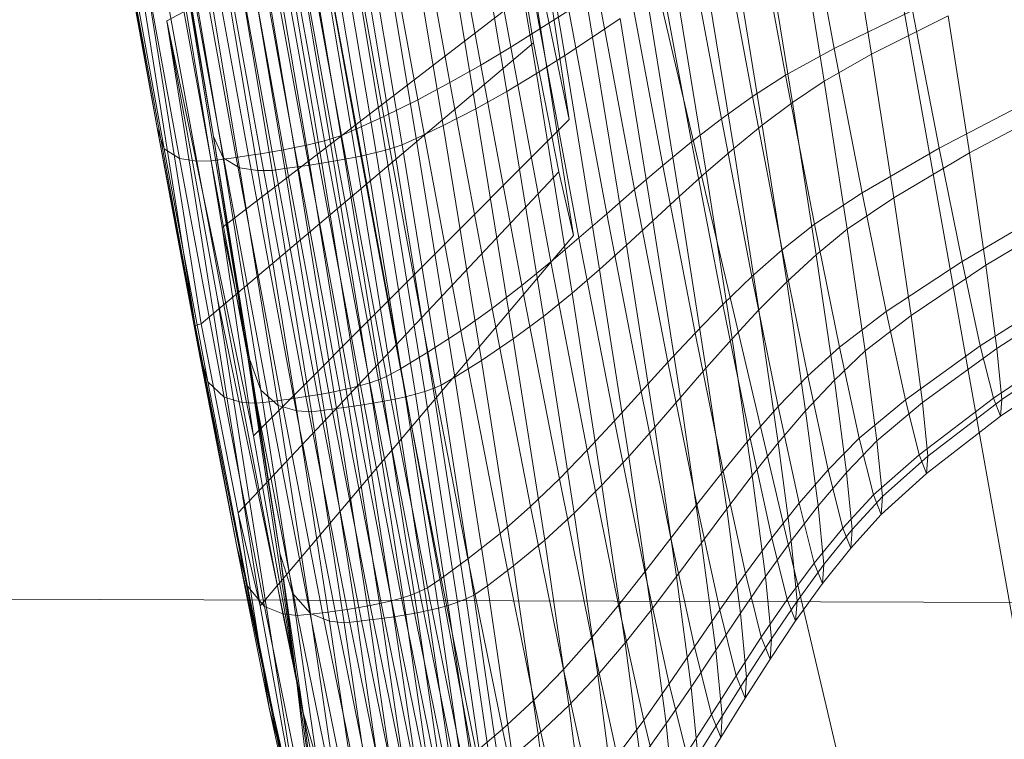
# Model space of a CAD drawing. Units: millimetres. Extents: x -296998 to -290064, y -32644 to -26536.
# Drawn here: x -293215 to -293214, y -28894 to -28893 of the extents above; entities that cross this region are included whole.
import ezdxf

# ---------------------------------------------------------------- set-up
doc = ezdxf.new("R2010")
doc.units = ezdxf.units.MM
for name, pattern in [('K5LT32776', [0]), ('K5LT32777', [0]), ('K5LT32778', [0]), ('K5LT32779', [0])]:
    doc.linetypes.add(name, pattern=pattern)
doc.layers.get('0').update_dxf_attribs({"true_color": 0x5890e1})

# ---------------------------------------------------------------- blocks, each defined once
blk = doc.blocks.new('U0')
at = {"color": 61, "linetype": 'K5LT32777', "lineweight": 18, "true_color": 0xd6e499}
blk.add_line((-293207.3125, -28921.2227), (-293216.5312, -28882.0078), dxfattribs=at)
blk = doc.blocks.new('U2')
at = {"color": 136, "linetype": 'K5LT32776', "lineweight": 18, "true_color": 0x068771}
blk.add_line((-295587.2188, -28885.9434), (-293153.6875, -28893.6523), dxfattribs=at)
blk.add_line((-295587.2188, -28885.9434), (-293153.6875, -28893.6523), dxfattribs=at)
blk = doc.blocks.new('U4')
at = {"color": 231, "linetype": 'K5LT32778', "lineweight": 18, "true_color": 0xe499b8}
for p, q in [((-293213.4512, -28893.9577), (-293213.9742, -28891.0227)), ((-293214.6162, -28892.046), (-293214.0773, -28894.9557))]:
    blk.add_line(p, q, dxfattribs=at)
blk = doc.blocks.new('U3')
blk.add_blockref('U4', (0, 0))
blk = doc.blocks.new('U8')
at = {"color": 153, "linetype": 'K5LT32779', "lineweight": 18, "true_color": 0x5890e1}
for p, q in [((-293214.2254, -28892.657), (-293214.3171, -28892.0816)), ((-293214.7042, -28893.0616), (-293214.8384, -28892.219)), ((-293214.7127, -28893.0638), (-293214.8407, -28892.2609)), ((-293214.2752, -28892.3107), (-293214.216, -28892.6367)), ((-293214.2581, -28892.6629), (-293214.319, -28892.3277)), ((-293214.1946, -28892.3232), (-293214.14, -28892.6485)), ((-293214.18, -28892.675), (-293214.2361, -28892.3406)), ((-293214.3637, -28892.3447), (-293214.3012, -28892.6888)), ((-293214.7535, -28892.6251), (-293214.2591, -28892.3589)), ((-293214.3457, -28892.7141), (-293214.4098, -28892.3615)), ((-293214.2786, -28892.3579), (-293214.2211, -28892.7012)), ((-293214.1738, -28892.7672), (-293214.2591, -28892.3589)), ((-293214.2591, -28892.3589), (-293214.1674, -28892.9343)), ((-293214.4577, -28892.3782), (-293214.3921, -28892.7388)), ((-293214.2636, -28892.7268), (-293214.3226, -28892.3751)), ((-293214.4409, -28892.7627), (-293214.5078, -28892.3946)), ((-293214.3685, -28892.392), (-293214.3081, -28892.7518)), ((-293214.5491, -28892.4076), (-293214.4812, -28892.7813)), ((-293214.3552, -28892.776), (-293214.4168, -28892.4087)), ((-293214.7127, -28893.0638), (-293214.8317, -28892.4181)), ((-293214.8317, -28892.4181), (-293214.7677, -28892.7791)), ((-293214.5544, -28892.8046), (-293214.6233, -28892.4259)), ((-293214.6088, -28892.4229), (-293214.54, -28892.8013)), ((-293214.5264, -28892.7978), (-293214.5951, -28892.42)), ((-293214.5823, -28892.417), (-293214.5138, -28892.7941)), ((-293214.5021, -28892.7902), (-293214.5705, -28892.414)), ((-293214.4567, -28892.422), (-293214.3942, -28892.7948)), ((-293214.7677, -28892.7791), (-293214.831, -28892.4308)), ((-293214.7487, -28892.4309), (-293214.6423, -28893.0747)), ((-293214.7487, -28892.4309), (-293214.6866, -28892.7917)), ((-293214.705, -28892.4403), (-293214.6361, -28892.8192)), ((-293214.6188, -28892.8165), (-293214.6877, -28892.4374)), ((-293214.6708, -28892.4346), (-293214.6019, -28892.8137)), ((-293214.5854, -28892.8108), (-293214.6543, -28892.4317)), ((-293214.6385, -28892.4288), (-293214.5696, -28892.8078)), ((-293214.4662, -28892.8183), (-293214.5296, -28892.4404)), ((-293214.5152, -28892.4374), (-293214.4519, -28892.815)), ((-293214.4384, -28892.8114), (-293214.5017, -28892.4344)), ((-293214.489, -28892.4314), (-293214.4259, -28892.8077)), ((-293214.4145, -28892.8038), (-293214.4774, -28892.4284)), ((-293213.7918, -28892.6649), (-293213.8361, -28892.4278)), ((-293213.7379, -28892.6733), (-293213.7763, -28892.437)), ((-293214.8235, -28892.4455), (-293214.7574, -28892.8093)), ((-293214.7355, -28892.8234), (-293214.8032, -28892.4509)), ((-293214.7787, -28892.4508), (-293214.7103, -28892.8273)), ((-293214.6898, -28892.8269), (-293214.7585, -28892.4488)), ((-293214.6866, -28892.7917), (-293214.7449, -28892.4442)), ((-293214.7404, -28892.446), (-293214.6717, -28892.8244)), ((-293214.6538, -28892.8218), (-293214.7226, -28892.4431)), ((-293214.6113, -28892.4548), (-293214.5478, -28892.8328)), ((-293214.5305, -28892.8302), (-293214.5939, -28892.4519)), ((-293214.577, -28892.4491), (-293214.5135, -28892.8274)), ((-293214.4971, -28892.8245), (-293214.5606, -28892.4462)), ((-293214.5448, -28892.4433), (-293214.4813, -28892.8215)), ((-293214.7335, -28892.4594), (-293214.6727, -28892.8224)), ((-293214.6488, -28892.8368), (-293214.7111, -28892.4652)), ((-293214.6856, -28892.4652), (-293214.6226, -28892.8409)), ((-293214.6017, -28892.8406), (-293214.665, -28892.4633)), ((-293214.6469, -28892.4605), (-293214.5835, -28892.838)), ((-293214.5656, -28892.8355), (-293214.6289, -28892.4576)), ((-293213.9077, -28892.4581), (-293213.8619, -28892.7032)), ((-293213.8458, -28892.4677), (-293213.8062, -28892.7119)), ((-293213.9094, -28892.734), (-293213.9565, -28892.482)), ((-293213.8521, -28892.7429), (-293213.8929, -28892.4918)), ((-293214.0029, -28892.5067), (-293213.9544, -28892.7661)), ((-293213.9375, -28892.5168), (-293213.8955, -28892.7753)), ((-293214.739, -28892.5299), (-293214.6741, -28892.9228)), ((-293213.9975, -28892.7993), (-293214.0474, -28892.532)), ((-293213.9367, -28892.8088), (-293213.98, -28892.5425)), ((-293214.6741, -28892.9228), (-293214.2048, -28892.5622)), ((-293214.2048, -28892.5622), (-293214.1738, -28892.7672)), ((-293214.0905, -28892.5579), (-293214.039, -28892.8334)), ((-293214.021, -28892.5687), (-293213.9764, -28892.8431)), ((-293214.0796, -28892.868), (-293214.1327, -28892.5841)), ((-293214.0151, -28892.878), (-293214.061, -28892.5952)), ((-293214.1743, -28892.6104), (-293214.216, -28892.6367)), ((-293214.1743, -28892.6104), (-293214.1196, -28892.9029)), ((-293213.7918, -28892.6649), (-293213.6791, -28892.6102)), ((-293213.6407, -28892.8086), (-293213.6791, -28892.6102)), ((-293214.6808, -28893.0256), (-293214.7535, -28892.6251)), ((-293214.6286, -28893.2229), (-293214.7535, -28892.6251)), ((-293214.7535, -28892.6251), (-293214.6193, -28893.4677)), ((-293214.1005, -28892.6218), (-293214.14, -28892.6485)), ((-293214.1005, -28892.6218), (-293214.0532, -28892.9131)), ((-293213.7379, -28892.6733), (-293213.6277, -28892.6181)), ((-293213.597, -28892.8154), (-293213.6277, -28892.6181)), ((-293214.2581, -28892.6629), (-293214.216, -28892.6367)), ((-293214.1597, -28892.9377), (-293214.216, -28892.6367)), ((-293214.18, -28892.675), (-293214.14, -28892.6485)), ((-293214.0913, -28892.9483), (-293214.14, -28892.6485)), ((-293214.7042, -28893.0616), (-293214.2254, -28892.657)), ((-293214.2581, -28892.6629), (-293214.3012, -28892.6888)), ((-293214.2581, -28892.6629), (-293214.2003, -28892.9723)), ((-293214.1889, -28892.8427), (-293214.2254, -28892.657)), ((-293213.7918, -28892.6649), (-293213.8619, -28892.7032)), ((-293213.7918, -28892.6649), (-293213.7516, -28892.8728)), ((-293214.18, -28892.675), (-293214.2211, -28892.7012)), ((-293214.18, -28892.675), (-293214.13, -28892.9832)), ((-293213.7379, -28892.6733), (-293213.8062, -28892.7119)), ((-293213.7379, -28892.6733), (-293213.7058, -28892.8799)), ((-293214.3457, -28892.7141), (-293214.3012, -28892.6888)), ((-293214.2418, -28893.0064), (-293214.3012, -28892.6888)), ((-293214.2636, -28892.7268), (-293214.2211, -28892.7012)), ((-293214.1697, -28893.0175), (-293214.2211, -28892.7012)), ((-293213.9094, -28892.734), (-293213.8619, -28892.7032)), ((-293213.8203, -28892.9181), (-293213.8619, -28892.7032)), ((-293214.3457, -28892.7141), (-293214.3921, -28892.7388)), ((-293214.3457, -28892.7141), (-293214.2848, -28893.0396)), ((-293213.8521, -28892.7429), (-293213.8062, -28892.7119)), ((-293213.7729, -28892.9254), (-293213.8062, -28892.7119)), ((-293214.4409, -28892.7627), (-293214.3921, -28892.7388)), ((-293214.3299, -28893.0717), (-293214.3921, -28892.7388)), ((-293214.2636, -28892.7268), (-293214.3081, -28892.7518)), ((-293214.2636, -28892.7268), (-293214.2109, -28893.051)), ((-293213.9094, -28892.734), (-293213.9544, -28892.7661)), ((-293213.9094, -28892.734), (-293213.8666, -28892.9548)), ((-293213.6407, -28892.8086), (-293213.5019, -28892.7361)), ((-293214.3552, -28892.776), (-293214.3081, -28892.7518)), ((-293214.2543, -28893.0834), (-293214.3081, -28892.7518)), ((-293213.8521, -28892.7429), (-293213.8955, -28892.7753)), ((-293213.8521, -28892.7429), (-293213.8179, -28892.9624)), ((-293213.597, -28892.8154), (-293213.4604, -28892.7425)), ((-293214.6286, -28893.2229), (-293214.1738, -28892.7672)), ((-293214.4409, -28892.7627), (-293214.4812, -28892.7813)), ((-293214.4409, -28892.7627), (-293214.3774, -28893.1025)), ((-293213.9975, -28892.7993), (-293213.9544, -28892.7661)), ((-293213.9104, -28892.9935), (-293213.9544, -28892.7661)), ((-293214.7677, -28892.7791), (-293214.7574, -28892.8093)), ((-293214.7677, -28892.7791), (-293214.7076, -28893.1007)), ((-293214.7127, -28893.0638), (-293214.7677, -28892.7791)), ((-293214.5021, -28892.7902), (-293214.4812, -28892.7813)), ((-293214.4167, -28893.1262), (-293214.4812, -28892.7813)), ((-293214.3552, -28892.776), (-293214.3942, -28892.7948)), ((-293214.3552, -28892.776), (-293214.3002, -28893.1144)), ((-293213.9367, -28892.8088), (-293213.8955, -28892.7753)), ((-293213.8603, -28893.0012), (-293213.8955, -28892.7753)), ((-293214.6866, -28892.7917), (-293214.6727, -28892.8224)), ((-293214.6866, -28892.7917), (-293214.6346, -28893.112)), ((-293214.6423, -28893.0747), (-293214.6866, -28892.7917)), ((-293214.5264, -28892.7978), (-293214.5138, -28892.7941)), ((-293214.5021, -28892.7902), (-293214.5138, -28892.7941)), ((-293214.4487, -28893.1422), (-293214.5138, -28892.7941)), ((-293214.5021, -28892.7902), (-293214.4372, -28893.1375)), ((-293214.4145, -28892.8038), (-293214.3942, -28892.7948)), ((-293214.3384, -28893.1384), (-293214.3942, -28892.7948)), ((-293214.7355, -28892.8234), (-293214.7574, -28892.8093)), ((-293214.6946, -28893.1452), (-293214.7574, -28892.8093)), ((-293214.5854, -28892.8108), (-293214.5696, -28892.8078)), ((-293214.5544, -28892.8046), (-293214.5696, -28892.8078)), ((-293214.5042, -28893.1577), (-293214.5696, -28892.8078)), ((-293214.5544, -28892.8046), (-293214.54, -28892.8013)), ((-293214.5544, -28892.8046), (-293214.4891, -28893.1543)), ((-293214.5264, -28892.7978), (-293214.54, -28892.8013)), ((-293214.4747, -28893.1506), (-293214.54, -28892.8013)), ((-293214.5264, -28892.7978), (-293214.4612, -28893.1466)), ((-293214.4384, -28892.8114), (-293214.4259, -28892.8077)), ((-293214.4145, -28892.8038), (-293214.4259, -28892.8077)), ((-293214.3696, -28893.1545), (-293214.4259, -28892.8077)), ((-293214.4145, -28892.8038), (-293214.3583, -28893.1497)), ((-293213.9975, -28892.7993), (-293214.039, -28892.8334)), ((-293213.9975, -28892.7993), (-293213.9521, -28893.0336)), ((-293213.9367, -28892.8088), (-293213.9764, -28892.8431)), ((-293213.9367, -28892.8088), (-293213.9005, -28893.0416)), ((-293213.6407, -28892.8086), (-293213.7516, -28892.8728)), ((-293213.6407, -28892.8086), (-293213.6076, -28892.972)), ((-293214.7355, -28892.8234), (-293214.7103, -28892.8273)), ((-293214.7355, -28892.8234), (-293214.6712, -28893.1673)), ((-293214.6898, -28892.8269), (-293214.6717, -28892.8244)), ((-293214.6183, -28893.157), (-293214.6727, -28892.8224)), ((-293214.6488, -28892.8368), (-293214.6727, -28892.8224)), ((-293214.6538, -28892.8218), (-293214.6717, -28892.8244)), ((-293214.6064, -28893.1737), (-293214.6717, -28892.8244)), ((-293214.6538, -28892.8218), (-293214.6361, -28892.8192)), ((-293214.6538, -28892.8218), (-293214.5884, -28893.1714)), ((-293214.6188, -28892.8165), (-293214.6361, -28892.8192)), ((-293214.5707, -28893.1689), (-293214.6361, -28892.8192)), ((-293214.6188, -28892.8165), (-293214.6019, -28892.8137)), ((-293214.6188, -28892.8165), (-293214.5533, -28893.1664)), ((-293214.5854, -28892.8108), (-293214.6019, -28892.8137)), ((-293214.5364, -28893.1637), (-293214.6019, -28892.8137)), ((-293214.5854, -28892.8108), (-293214.52, -28893.1608)), ((-293214.4971, -28892.8245), (-293214.5135, -28892.8274)), ((-293214.4971, -28892.8245), (-293214.4813, -28892.8215)), ((-293214.4971, -28892.8245), (-293214.4405, -28893.1731)), ((-293214.4662, -28892.8183), (-293214.4813, -28892.8215)), ((-293214.4247, -28893.17), (-293214.4813, -28892.8215)), ((-293214.4662, -28892.8183), (-293214.4519, -28892.815)), ((-293214.4662, -28892.8183), (-293214.4096, -28893.1666)), ((-293214.4384, -28892.8114), (-293214.4519, -28892.815)), ((-293214.3954, -28893.1629), (-293214.4519, -28892.815)), ((-293214.4384, -28892.8114), (-293214.382, -28893.1589)), ((-293213.597, -28892.8154), (-293213.7058, -28892.8799)), ((-293213.597, -28892.8154), (-293213.5732, -28892.9773)), ((-293214.6898, -28892.8269), (-293214.7103, -28892.8273)), ((-293214.6453, -28893.1749), (-293214.7103, -28892.8273)), ((-293214.6898, -28892.8269), (-293214.6245, -28893.1759)), ((-293214.6488, -28892.8368), (-293214.6226, -28892.8409)), ((-293214.6488, -28892.8368), (-293214.5931, -28893.1794)), ((-293214.6017, -28892.8406), (-293214.5835, -28892.838)), ((-293214.5656, -28892.8355), (-293214.5835, -28892.838)), ((-293214.527, -28893.186), (-293214.5835, -28892.838)), ((-293214.5656, -28892.8355), (-293214.5478, -28892.8328)), ((-293214.5656, -28892.8355), (-293214.509, -28893.1837)), ((-293214.5305, -28892.8302), (-293214.5478, -28892.8328)), ((-293214.4913, -28893.1812), (-293214.5478, -28892.8328)), ((-293214.5305, -28892.8302), (-293214.5135, -28892.8274)), ((-293214.5305, -28892.8302), (-293214.4739, -28893.1787)), ((-293214.4569, -28893.176), (-293214.5135, -28892.8274)), ((-293214.0796, -28892.868), (-293214.039, -28892.8334)), ((-293213.9923, -28893.0748), (-293214.039, -28892.8334)), ((-293214.6508, -28893.3336), (-293214.1889, -28892.8427)), ((-293214.6017, -28892.8406), (-293214.6226, -28892.8409)), ((-293214.5663, -28893.1871), (-293214.6226, -28892.8409)), ((-293214.6017, -28892.8406), (-293214.5452, -28893.1882)), ((-293214.1674, -28892.9343), (-293214.1889, -28892.8427)), ((-293214.0151, -28892.878), (-293213.9764, -28892.8431)), ((-293213.9391, -28893.0831), (-293213.9764, -28892.8431)), ((-293214.0796, -28892.868), (-293214.1196, -28892.9029)), ((-293214.0796, -28892.868), (-293214.0314, -28893.1168)), ((-293214.0151, -28892.878), (-293214.0532, -28892.9131)), ((-293214.0151, -28892.878), (-293213.9766, -28893.1253)), ((-293213.8203, -28892.9181), (-293213.7516, -28892.8728)), ((-293213.7729, -28892.9254), (-293213.7058, -28892.8799)), ((-293213.7169, -28893.0439), (-293213.7516, -28892.8728)), ((-293213.6809, -28893.0495), (-293213.7058, -28892.8799)), ((-293213.4705, -28892.8912), (-293213.6076, -28892.972)), ((-293214.1597, -28892.9377), (-293214.1196, -28892.9029)), ((-293214.07, -28893.1591), (-293214.1196, -28892.9029)), ((-293213.4379, -28892.8962), (-293213.5732, -28892.9773)), ((-293214.6423, -28893.0747), (-293214.6741, -28892.9228)), ((-293214.6741, -28892.9228), (-293214.6286, -28893.2229)), ((-293214.0913, -28892.9483), (-293214.0532, -28892.9131)), ((-293214.0135, -28893.1679), (-293214.0532, -28892.9131)), ((-293213.8203, -28892.9181), (-293213.8666, -28892.9548)), ((-293213.8203, -28892.9181), (-293213.7844, -28893.095)), ((-293214.6193, -28893.4677), (-293214.1674, -28892.9343)), ((-293214.1597, -28892.9377), (-293214.2003, -28892.9723)), ((-293214.1597, -28892.9377), (-293214.1086, -28893.2015)), ((-293213.7729, -28892.9254), (-293213.8179, -28892.9624)), ((-293213.7729, -28892.9254), (-293213.7472, -28893.1007)), ((-293214.0913, -28892.9483), (-293214.13, -28892.9832)), ((-293214.0913, -28892.9483), (-293214.0505, -28893.2105)), ((-293213.9104, -28892.9935), (-293213.8666, -28892.9548)), ((-293213.8298, -28893.1367), (-293213.8666, -28892.9548)), ((-293213.8603, -28893.0012), (-293213.8179, -28892.9624)), ((-293213.7915, -28893.1426), (-293213.8179, -28892.9624)), ((-293214.2418, -28893.0064), (-293214.2003, -28892.9723)), ((-293214.1478, -28893.2434), (-293214.2003, -28892.9723)), ((-293213.7169, -28893.0439), (-293213.6076, -28892.972)), ((-293213.6809, -28893.0495), (-293213.5732, -28892.9773)), ((-293213.5812, -28893.0933), (-293213.6076, -28892.972)), ((-293213.5575, -28893.097), (-293213.5732, -28892.9773)), ((-293214.1697, -28893.0175), (-293214.13, -28892.9832)), ((-293214.088, -28893.2527), (-293214.13, -28892.9832)), ((-293213.9104, -28892.9935), (-293213.9521, -28893.0336)), ((-293213.9104, -28892.9935), (-293213.8725, -28893.1807)), ((-293214.2418, -28893.0064), (-293214.2848, -28893.0396)), ((-293214.2418, -28893.0064), (-293214.1879, -28893.2847)), ((-293213.8603, -28893.0012), (-293213.9005, -28893.0416)), ((-293213.8603, -28893.0012), (-293213.8331, -28893.1868)), ((-293213.5812, -28893.0933), (-293213.4454, -28893.0063)), ((-293214.1697, -28893.0175), (-293214.2109, -28893.051)), ((-293214.1697, -28893.0175), (-293214.1266, -28893.2942)), ((-293213.5575, -28893.097), (-293213.423, -28893.0098)), ((-293214.5529, -28893.8285), (-293214.6808, -28893.0256)), ((-293214.5678, -28893.5664), (-293214.6808, -28893.0256)), ((-293213.9923, -28893.0748), (-293213.9521, -28893.0336)), ((-293213.913, -28893.2265), (-293213.9521, -28893.0336)), ((-293214.3299, -28893.0717), (-293214.2848, -28893.0396)), ((-293214.2296, -28893.3248), (-293214.2848, -28893.0396)), ((-293214.2543, -28893.0834), (-293214.2109, -28893.051)), ((-293214.1668, -28893.3345), (-293214.2109, -28893.051)), ((-293213.9391, -28893.0831), (-293213.9005, -28893.0416)), ((-293213.8724, -28893.2328), (-293213.9005, -28893.0416)), ((-293213.7169, -28893.0439), (-293213.7844, -28893.095)), ((-293213.6809, -28893.0495), (-293213.7472, -28893.1007)), ((-293213.7169, -28893.0439), (-293213.6892, -28893.171)), ((-293213.6809, -28893.0495), (-293213.6644, -28893.1749)), ((-293214.7127, -28893.0638), (-293214.7042, -28893.0616)), ((-293214.6148, -28893.5591), (-293214.7127, -28893.0638)), ((-293214.7127, -28893.0638), (-293214.653, -28893.3824)), ((-293214.7127, -28893.0638), (-293214.7076, -28893.1007)), ((-293214.6508, -28893.3336), (-293214.7042, -28893.0616)), ((-293214.6423, -28893.0747), (-293214.5678, -28893.5664)), ((-293214.6423, -28893.0747), (-293214.6346, -28893.112)), ((-293214.6423, -28893.0747), (-293214.5909, -28893.3921)), ((-293214.3299, -28893.0717), (-293214.3774, -28893.1025)), ((-293214.3299, -28893.0717), (-293214.2734, -28893.3634)), ((-293213.9923, -28893.0748), (-293214.0314, -28893.1168)), ((-293213.9923, -28893.0748), (-293213.952, -28893.2736)), ((-293213.4276, -28893.078), (-293213.5624, -28893.1688)), ((-293213.4161, -28893.0797), (-293213.5503, -28893.1707)), ((-293214.2543, -28893.0834), (-293214.3002, -28893.1144)), ((-293214.2543, -28893.0834), (-293214.2091, -28893.3734)), ((-293213.9391, -28893.0831), (-293213.9766, -28893.1253)), ((-293213.9391, -28893.0831), (-293213.9102, -28893.2801)), ((-293213.5812, -28893.0933), (-293213.6892, -28893.171)), ((-293213.5812, -28893.0933), (-293213.5624, -28893.1688)), ((-293214.6946, -28893.1452), (-293214.7076, -28893.1007)), ((-293214.653, -28893.3824), (-293214.7076, -28893.1007)), ((-293214.4167, -28893.1262), (-293214.3774, -28893.1025)), ((-293214.3198, -28893.4002), (-293214.3774, -28893.1025)), ((-293213.8298, -28893.1367), (-293213.7844, -28893.095)), ((-293213.7915, -28893.1426), (-293213.7472, -28893.1007)), ((-293213.7558, -28893.2263), (-293213.7844, -28893.095)), ((-293213.7302, -28893.2303), (-293213.7472, -28893.1007)), ((-293213.5575, -28893.097), (-293213.6644, -28893.1749)), ((-293213.5575, -28893.097), (-293213.5503, -28893.1707)), ((-293213.552, -28893.1946), (-293213.4177, -28893.1024)), ((-293214.6183, -28893.157), (-293214.6346, -28893.112)), ((-293214.5909, -28893.3921), (-293214.6346, -28893.112)), ((-293214.3384, -28893.1384), (-293214.3002, -28893.1144)), ((-293214.2541, -28893.4104), (-293214.3002, -28893.1144)), ((-293214.07, -28893.1591), (-293214.0314, -28893.1168)), ((-293213.9899, -28893.3217), (-293214.0314, -28893.1168)), ((-293214.4167, -28893.1262), (-293214.4372, -28893.1375)), ((-293214.4167, -28893.1262), (-293214.3582, -28893.4285)), ((-293214.0135, -28893.1679), (-293213.9766, -28893.1253)), ((-293213.9468, -28893.3283), (-293213.9766, -28893.1253)), ((-293213.8298, -28893.1367), (-293213.8725, -28893.1807)), ((-293213.8298, -28893.1367), (-293213.8004, -28893.2718)), ((-293214.6946, -28893.1452), (-293214.6376, -28893.4395)), ((-293214.6946, -28893.1452), (-293214.6712, -28893.1673)), ((-293214.4747, -28893.1506), (-293214.4891, -28893.1543)), ((-293214.4747, -28893.1506), (-293214.4612, -28893.1466)), ((-293214.4747, -28893.1506), (-293214.4154, -28893.4567)), ((-293214.4487, -28893.1422), (-293214.4612, -28893.1466)), ((-293214.402, -28893.4522), (-293214.4612, -28893.1466)), ((-293214.4487, -28893.1422), (-293214.4372, -28893.1375)), ((-293214.4487, -28893.1422), (-293214.3896, -28893.4473)), ((-293214.3782, -28893.4418), (-293214.4372, -28893.1375)), ((-293214.3696, -28893.1545), (-293214.3583, -28893.1497)), ((-293214.3384, -28893.1384), (-293214.3583, -28893.1497)), ((-293214.3112, -28893.4522), (-293214.3583, -28893.1497)), ((-293214.3384, -28893.1384), (-293214.2916, -28893.4388)), ((-293213.7915, -28893.1426), (-293213.8331, -28893.1868)), ((-293213.7915, -28893.1426), (-293213.774, -28893.2758)), ((-293214.6183, -28893.157), (-293214.5931, -28893.1794)), ((-293214.6183, -28893.157), (-293214.5728, -28893.4495)), ((-293214.5364, -28893.1637), (-293214.5533, -28893.1664)), ((-293214.5364, -28893.1637), (-293214.52, -28893.1608)), ((-293214.5364, -28893.1637), (-293214.477, -28893.4704)), ((-293214.5042, -28893.1577), (-293214.52, -28893.1608)), ((-293214.4606, -28893.4675), (-293214.52, -28893.1608)), ((-293214.5042, -28893.1577), (-293214.4891, -28893.1543)), ((-293214.5042, -28893.1577), (-293214.4448, -28893.4642)), ((-293214.4297, -28893.4607), (-293214.4891, -28893.1543)), ((-293214.3954, -28893.1629), (-293214.4096, -28893.1666)), ((-293214.3954, -28893.1629), (-293214.382, -28893.1589)), ((-293214.3954, -28893.1629), (-293214.348, -28893.4671)), ((-293214.3696, -28893.1545), (-293214.382, -28893.1589)), ((-293214.3347, -28893.4626), (-293214.382, -28893.1589)), ((-293214.3696, -28893.1545), (-293214.3224, -28893.4577)), ((-293214.07, -28893.1591), (-293214.1086, -28893.2015)), ((-293214.07, -28893.1591), (-293214.0272, -28893.3702)), ((-293214.6453, -28893.1749), (-293214.6712, -28893.1673)), ((-293214.6129, -28893.4686), (-293214.6712, -28893.1673)), ((-293214.6453, -28893.1749), (-293214.5863, -28893.4795)), ((-293214.6453, -28893.1749), (-293214.6245, -28893.1759)), ((-293214.6064, -28893.1737), (-293214.6245, -28893.1759)), ((-293214.5653, -28893.4818), (-293214.6245, -28893.1759)), ((-293214.6064, -28893.1737), (-293214.5884, -28893.1714)), ((-293214.6064, -28893.1737), (-293214.5471, -28893.4798)), ((-293214.5663, -28893.1871), (-293214.5931, -28893.1794)), ((-293214.5465, -28893.4789), (-293214.5931, -28893.1794)), ((-293214.5707, -28893.1689), (-293214.5884, -28893.1714)), ((-293214.5291, -28893.4777), (-293214.5884, -28893.1714)), ((-293214.5707, -28893.1689), (-293214.5533, -28893.1664)), ((-293214.5707, -28893.1689), (-293214.5113, -28893.4754)), ((-293214.494, -28893.473), (-293214.5533, -28893.1664)), ((-293214.4913, -28893.1812), (-293214.4739, -28893.1787)), ((-293214.4569, -28893.176), (-293214.4739, -28893.1787)), ((-293214.4264, -28893.4835), (-293214.4739, -28893.1787)), ((-293214.4569, -28893.176), (-293214.4405, -28893.1731)), ((-293214.4569, -28893.176), (-293214.4094, -28893.4809)), ((-293214.4247, -28893.17), (-293214.4405, -28893.1731)), ((-293214.393, -28893.4779), (-293214.4405, -28893.1731)), ((-293214.4247, -28893.17), (-293214.4096, -28893.1666)), ((-293214.4247, -28893.17), (-293214.3773, -28893.4747)), ((-293214.3622, -28893.4711), (-293214.4096, -28893.1666)), ((-293214.0135, -28893.1679), (-293214.0505, -28893.2105)), ((-293214.0135, -28893.1679), (-293213.9829, -28893.377)), ((-293213.7558, -28893.2263), (-293213.6892, -28893.171)), ((-293213.7302, -28893.2303), (-293213.6644, -28893.1749)), ((-293213.6695, -28893.2501), (-293213.6892, -28893.171)), ((-293213.6695, -28893.2501), (-293213.5624, -28893.1688)), ((-293213.6568, -28893.252), (-293213.6644, -28893.1749)), ((-293213.6568, -28893.252), (-293213.5503, -28893.1707)), ((-293213.552, -28893.1946), (-293213.5624, -28893.1688)), ((-293213.552, -28893.1946), (-293213.5503, -28893.1707)), ((-293214.5663, -28893.1871), (-293214.5452, -28893.1882)), ((-293214.5663, -28893.1871), (-293214.5192, -28893.4899)), ((-293214.527, -28893.186), (-293214.5452, -28893.1882)), ((-293214.4979, -28893.4922), (-293214.5452, -28893.1882)), ((-293214.527, -28893.186), (-293214.509, -28893.1837)), ((-293214.527, -28893.186), (-293214.4796, -28893.4902)), ((-293214.4913, -28893.1812), (-293214.509, -28893.1837)), ((-293214.4616, -28893.4881), (-293214.509, -28893.1837)), ((-293214.4913, -28893.1812), (-293214.4438, -28893.4859)), ((-293213.913, -28893.2265), (-293213.8725, -28893.1807)), ((-293213.8422, -28893.3197), (-293213.8725, -28893.1807)), ((-293213.8724, -28893.2328), (-293213.8331, -28893.1868)), ((-293213.8151, -28893.3239), (-293213.8331, -28893.1868)), ((-293214.1478, -28893.2434), (-293214.1086, -28893.2015)), ((-293214.0646, -28893.4187), (-293214.1086, -28893.2015)), ((-293213.552, -28893.1946), (-293213.6586, -28893.2771)), ((-293214.088, -28893.2527), (-293214.0505, -28893.2105)), ((-293214.0189, -28893.4257), (-293214.0505, -28893.2105)), ((-293214.5678, -28893.5664), (-293214.6286, -28893.2229)), ((-293213.913, -28893.2265), (-293213.952, -28893.2736)), ((-293213.913, -28893.2265), (-293213.8818, -28893.3697)), ((-293213.8724, -28893.2328), (-293213.9102, -28893.2801)), ((-293213.8724, -28893.2328), (-293213.8539, -28893.3741)), ((-293213.7558, -28893.2263), (-293213.8004, -28893.2718)), ((-293213.7302, -28893.2303), (-293213.774, -28893.2758)), ((-293213.7558, -28893.2263), (-293213.7354, -28893.3081)), ((-293213.7302, -28893.2303), (-293213.7224, -28893.3101)), ((-293214.1478, -28893.2434), (-293214.1879, -28893.2847)), ((-293214.1478, -28893.2434), (-293214.1025, -28893.4667)), ((-293213.6695, -28893.2501), (-293213.7354, -28893.3081)), ((-293213.6695, -28893.2501), (-293213.6586, -28893.2771)), ((-293214.088, -28893.2527), (-293214.1266, -28893.2942)), ((-293214.088, -28893.2527), (-293214.0556, -28893.474)), ((-293213.6568, -28893.252), (-293213.7224, -28893.3101)), ((-293213.6568, -28893.252), (-293213.6586, -28893.2771)), ((-293213.9899, -28893.3217), (-293213.952, -28893.2736)), ((-293213.9198, -28893.4213), (-293213.952, -28893.2736)), ((-293213.8422, -28893.3197), (-293213.8004, -28893.2718)), ((-293213.8151, -28893.3239), (-293213.774, -28893.2758)), ((-293213.7794, -28893.3558), (-293213.8004, -28893.2718)), ((-293213.766, -28893.3579), (-293213.774, -28893.2758)), ((-293213.7242, -28893.336), (-293213.6586, -28893.2771)), ((-293214.2296, -28893.3248), (-293214.1879, -28893.2847)), ((-293214.1415, -28893.5139), (-293214.1879, -28893.2847)), ((-293213.9468, -28893.3283), (-293213.9102, -28893.2801)), ((-293213.891, -28893.4257), (-293213.9102, -28893.2801)), ((-293214.1668, -28893.3345), (-293214.1266, -28893.2942)), ((-293214.0933, -28893.5213), (-293214.1266, -28893.2942)), ((-293213.8422, -28893.3197), (-293213.8818, -28893.3697)), ((-293213.8422, -28893.3197), (-293213.8206, -28893.4062)), ((-293213.7794, -28893.3558), (-293213.7354, -28893.3081)), ((-293213.766, -28893.3579), (-293213.7224, -28893.3101)), ((-293213.7242, -28893.336), (-293213.7354, -28893.3081)), ((-293213.7242, -28893.336), (-293213.7224, -28893.3101)), ((-293214.6148, -28893.5591), (-293214.6508, -28893.3336)), ((-293214.6193, -28893.4677), (-293214.6508, -28893.3336)), ((-293214.2296, -28893.3248), (-293214.2734, -28893.3634)), ((-293214.2296, -28893.3248), (-293214.182, -28893.5596)), ((-293214.1668, -28893.3345), (-293214.2091, -28893.3734)), ((-293214.1668, -28893.3345), (-293214.1326, -28893.5673)), ((-293213.9899, -28893.3217), (-293214.0272, -28893.3702)), ((-293213.9899, -28893.3217), (-293213.9568, -28893.4738)), ((-293213.9468, -28893.3283), (-293213.9829, -28893.377)), ((-293213.9468, -28893.3283), (-293213.9271, -28893.4784)), ((-293213.8151, -28893.3239), (-293213.8539, -28893.3741)), ((-293213.8151, -28893.3239), (-293213.8068, -28893.4084)), ((-293213.7242, -28893.336), (-293213.7679, -28893.3845)), ((-293214.3198, -28893.4002), (-293214.2734, -28893.3634)), ((-293214.2247, -28893.6036), (-293214.2734, -28893.3634)), ((-293213.7794, -28893.3558), (-293213.8206, -28893.4062)), ((-293213.766, -28893.3579), (-293213.8068, -28893.4084)), ((-293213.7794, -28893.3558), (-293213.7679, -28893.3845)), ((-293213.766, -28893.3579), (-293213.7679, -28893.3845)), ((-293214.2541, -28893.4104), (-293214.2091, -28893.3734)), ((-293214.1742, -28893.6115), (-293214.2091, -28893.3734)), ((-293214.0646, -28893.4187), (-293214.0272, -28893.3702)), ((-293213.9931, -28893.5269), (-293214.0272, -28893.3702)), ((-293214.0189, -28893.4257), (-293213.9829, -28893.377)), ((-293213.9626, -28893.5316), (-293213.9829, -28893.377)), ((-293213.9198, -28893.4213), (-293213.8818, -28893.3697)), ((-293213.891, -28893.4257), (-293213.8539, -28893.3741)), ((-293213.8596, -28893.4588), (-293213.8818, -28893.3697)), ((-293213.8454, -28893.461), (-293213.8539, -28893.3741)), ((-293214.653, -28893.3824), (-293214.6376, -28893.4395)), ((-293214.653, -28893.3824), (-293214.606, -28893.6145)), ((-293214.6148, -28893.5591), (-293214.653, -28893.3824)), ((-293214.5909, -28893.3921), (-293214.5728, -28893.4495)), ((-293214.5909, -28893.3921), (-293214.5572, -28893.622)), ((-293214.5678, -28893.5664), (-293214.5909, -28893.3921)), ((-293213.8087, -28893.4358), (-293213.7679, -28893.3845)), ((-293214.3198, -28893.4002), (-293214.3582, -28893.4285)), ((-293214.3198, -28893.4002), (-293214.2701, -28893.6454)), ((-293213.8596, -28893.4588), (-293213.8206, -28893.4062)), ((-293213.8087, -28893.4358), (-293213.8206, -28893.4062)), ((-293214.2541, -28893.4104), (-293214.2916, -28893.4388)), ((-293214.2541, -28893.4104), (-293214.2185, -28893.6533)), ((-293214.0646, -28893.4187), (-293214.1025, -28893.4667)), ((-293214.0646, -28893.4187), (-293214.0295, -28893.58)), ((-293213.8454, -28893.461), (-293213.8068, -28893.4084)), ((-293213.8087, -28893.4358), (-293213.8068, -28893.4084)), ((-293214.3782, -28893.4418), (-293214.3582, -28893.4285)), ((-293214.3078, -28893.6774), (-293214.3582, -28893.4285)), ((-293214.0189, -28893.4257), (-293214.0556, -28893.474)), ((-293214.0189, -28893.4257), (-293213.9981, -28893.5848)), ((-293213.9198, -28893.4213), (-293213.9568, -28893.4738)), ((-293213.891, -28893.4257), (-293213.9271, -28893.4784)), ((-293213.9198, -28893.4213), (-293213.8969, -28893.5131)), ((-293213.891, -28893.4257), (-293213.8822, -28893.5154)), ((-293214.6129, -28893.4686), (-293214.6376, -28893.4395)), ((-293214.5885, -28893.6818), (-293214.6376, -28893.4395)), ((-293214.402, -28893.4522), (-293214.3896, -28893.4473)), ((-293214.3782, -28893.4418), (-293214.3896, -28893.4473)), ((-293214.3387, -28893.6985), (-293214.3896, -28893.4473)), ((-293214.3782, -28893.4418), (-293214.3275, -28893.6924)), ((-293214.3112, -28893.4522), (-293214.2916, -28893.4388)), ((-293214.2554, -28893.6855), (-293214.2916, -28893.4388)), ((-293213.8087, -28893.4358), (-293213.8474, -28893.4893)), ((-293214.5375, -28893.6897), (-293214.5728, -28893.4495)), ((-293214.5465, -28893.4789), (-293214.5728, -28893.4495)), ((-293214.4297, -28893.4607), (-293214.4448, -28893.4642)), ((-293214.4297, -28893.4607), (-293214.4154, -28893.4567)), ((-293214.4297, -28893.4607), (-293214.3786, -28893.713)), ((-293214.402, -28893.4522), (-293214.4154, -28893.4567)), ((-293214.3644, -28893.7087), (-293214.4154, -28893.4567)), ((-293214.402, -28893.4522), (-293214.351, -28893.7039)), ((-293214.3347, -28893.4626), (-293214.348, -28893.4671)), ((-293214.3347, -28893.4626), (-293214.3224, -28893.4577)), ((-293214.3347, -28893.4626), (-293214.2981, -28893.7121)), ((-293214.3112, -28893.4522), (-293214.3224, -28893.4577)), ((-293214.2859, -28893.7067), (-293214.3224, -28893.4577)), ((-293214.3112, -28893.4522), (-293214.2748, -28893.7005)), ((-293213.8596, -28893.4588), (-293213.8969, -28893.5131)), ((-293213.8454, -28893.461), (-293213.8822, -28893.5154)), ((-293213.8596, -28893.4588), (-293213.8474, -28893.4893)), ((-293213.8454, -28893.461), (-293213.8474, -28893.4893)), ((-293214.5529, -28893.8285), (-293214.6193, -28893.4677)), ((-293214.6129, -28893.4686), (-293214.5863, -28893.4795)), ((-293214.6129, -28893.4686), (-293214.5626, -28893.7167)), ((-293214.5291, -28893.4777), (-293214.5113, -28893.4754)), ((-293214.494, -28893.473), (-293214.5113, -28893.4754)), ((-293214.4602, -28893.7278), (-293214.5113, -28893.4754)), ((-293214.494, -28893.473), (-293214.477, -28893.4704)), ((-293214.494, -28893.473), (-293214.4428, -28893.7255)), ((-293214.4606, -28893.4675), (-293214.477, -28893.4704)), ((-293214.4258, -28893.7229), (-293214.477, -28893.4704)), ((-293214.4606, -28893.4675), (-293214.4448, -28893.4642)), ((-293214.4606, -28893.4675), (-293214.4094, -28893.72)), ((-293214.3937, -28893.7167), (-293214.4448, -28893.4642)), ((-293214.393, -28893.4779), (-293214.3773, -28893.4747)), ((-293214.3622, -28893.4711), (-293214.3773, -28893.4747)), ((-293214.3406, -28893.7249), (-293214.3773, -28893.4747)), ((-293214.3622, -28893.4711), (-293214.348, -28893.4671)), ((-293214.3622, -28893.4711), (-293214.3255, -28893.7212)), ((-293214.3114, -28893.7169), (-293214.348, -28893.4671)), ((-293214.1415, -28893.5139), (-293214.1025, -28893.4667)), ((-293214.0664, -28893.6325), (-293214.1025, -28893.4667)), ((-293214.0933, -28893.5213), (-293214.0556, -28893.474)), ((-293214.0341, -28893.6375), (-293214.0556, -28893.474)), ((-293213.9931, -28893.5269), (-293213.9568, -28893.4738)), ((-293213.9331, -28893.5685), (-293213.9568, -28893.4738)), ((-293214.5653, -28893.4818), (-293214.5863, -28893.4795)), ((-293214.5355, -28893.7303), (-293214.5863, -28893.4795)), ((-293214.5653, -28893.4818), (-293214.5471, -28893.4798)), ((-293214.5653, -28893.4818), (-293214.5142, -28893.7336)), ((-293214.5291, -28893.4777), (-293214.5471, -28893.4798)), ((-293214.496, -28893.7318), (-293214.5471, -28893.4798)), ((-293214.5465, -28893.4789), (-293214.5192, -28893.4899)), ((-293214.5465, -28893.4789), (-293214.5104, -28893.7248)), ((-293214.5291, -28893.4777), (-293214.478, -28893.7299)), ((-293214.4827, -28893.7384), (-293214.5192, -28893.4899)), ((-293214.4979, -28893.4922), (-293214.5192, -28893.4899)), ((-293214.4979, -28893.4922), (-293214.4796, -28893.4902)), ((-293214.4616, -28893.4881), (-293214.4796, -28893.4902)), ((-293214.443, -28893.74), (-293214.4796, -28893.4902)), ((-293214.4616, -28893.4881), (-293214.4438, -28893.4859)), ((-293214.4616, -28893.4881), (-293214.4249, -28893.7381)), ((-293214.4264, -28893.4835), (-293214.4438, -28893.4859)), ((-293214.4071, -28893.736), (-293214.4438, -28893.4859)), ((-293214.4264, -28893.4835), (-293214.4094, -28893.4809)), ((-293214.4264, -28893.4835), (-293214.3897, -28893.7337)), ((-293214.393, -28893.4779), (-293214.4094, -28893.4809)), ((-293214.3727, -28893.7312), (-293214.4094, -28893.4809)), ((-293214.393, -28893.4779), (-293214.3563, -28893.7282)), ((-293213.9626, -28893.5316), (-293213.9271, -28893.4784)), ((-293213.918, -28893.5708), (-293213.9271, -28893.4784)), ((-293213.8843, -28893.5445), (-293213.8474, -28893.4893)), ((-293214.4979, -28893.4922), (-293214.4613, -28893.7418)), ((-293214.1415, -28893.5139), (-293214.182, -28893.5596)), ((-293214.1415, -28893.5139), (-293214.1044, -28893.6841)), ((-293213.9331, -28893.5685), (-293213.8969, -28893.5131)), ((-293213.918, -28893.5708), (-293213.8822, -28893.5154)), ((-293213.8843, -28893.5445), (-293213.8969, -28893.5131)), ((-293213.8843, -28893.5445), (-293213.8822, -28893.5154)), ((-293214.0933, -28893.5213), (-293214.1326, -28893.5673)), ((-293214.0933, -28893.5213), (-293214.0712, -28893.6892)), ((-293213.9931, -28893.5269), (-293214.0295, -28893.58)), ((-293213.9626, -28893.5316), (-293213.9981, -28893.5848)), ((-293213.9931, -28893.5269), (-293213.9688, -28893.6244)), ((-293213.9626, -28893.5316), (-293213.9532, -28893.6268)), ((-293213.8843, -28893.5445), (-293213.9201, -28893.6008)), ((-293214.5529, -28893.8285), (-293214.6148, -28893.5591)), ((-293214.6148, -28893.5591), (-293214.5685, -28893.7868)), ((-293214.6148, -28893.5591), (-293214.606, -28893.6145)), ((-293214.2247, -28893.6036), (-293214.182, -28893.5596)), ((-293214.1441, -28893.7341), (-293214.182, -28893.5596)), ((-293214.5678, -28893.5664), (-293214.5364, -28893.8311)), ((-293214.5678, -28893.5664), (-293214.5572, -28893.622)), ((-293214.5678, -28893.5664), (-293214.5349, -28893.792)), ((-293214.1742, -28893.6115), (-293214.1326, -28893.5673)), ((-293214.1101, -28893.7393), (-293214.1326, -28893.5673)), ((-293213.9331, -28893.5685), (-293213.9688, -28893.6244)), ((-293213.918, -28893.5708), (-293213.9532, -28893.6268)), ((-293213.9331, -28893.5685), (-293213.9201, -28893.6008)), ((-293213.918, -28893.5708), (-293213.9201, -28893.6008)), ((-293214.0664, -28893.6325), (-293214.0295, -28893.58)), ((-293214.0341, -28893.6375), (-293213.9981, -28893.5848)), ((-293214.0045, -28893.6803), (-293214.0295, -28893.58)), ((-293213.9884, -28893.6828), (-293213.9981, -28893.5848)), ((-293214.2247, -28893.6036), (-293214.2701, -28893.6454)), ((-293214.2247, -28893.6036), (-293214.1859, -28893.782)), ((-293213.9554, -28893.6577), (-293213.9201, -28893.6008)), ((-293214.5885, -28893.6818), (-293214.606, -28893.6145)), ((-293214.5685, -28893.7868), (-293214.606, -28893.6145)), ((-293214.1742, -28893.6115), (-293214.2185, -28893.6533)), ((-293214.1742, -28893.6115), (-293214.1511, -28893.7874)), ((-293214.5375, -28893.6897), (-293214.5572, -28893.622)), ((-293214.5349, -28893.792), (-293214.5572, -28893.622)), ((-293214.0664, -28893.6325), (-293214.1044, -28893.6841)), ((-293214.0664, -28893.6325), (-293214.0407, -28893.7357)), ((-293214.0045, -28893.6803), (-293213.9688, -28893.6244)), ((-293213.9884, -28893.6828), (-293213.9532, -28893.6268)), ((-293213.9554, -28893.6577), (-293213.9688, -28893.6244)), ((-293213.9554, -28893.6577), (-293213.9532, -28893.6268)), ((-293214.3078, -28893.6774), (-293214.2701, -28893.6454)), ((-293214.2304, -28893.8274), (-293214.2701, -28893.6454)), ((-293214.0341, -28893.6375), (-293214.0712, -28893.6892)), ((-293214.0341, -28893.6375), (-293214.0242, -28893.7382)), ((-293214.2554, -28893.6855), (-293214.2185, -28893.6533)), ((-293214.1949, -28893.8329), (-293214.2185, -28893.6533)), ((-293213.9554, -28893.6577), (-293213.9907, -28893.7146))]:
    blk.add_line(p, q, dxfattribs=at)
blk = doc.blocks.new('U7')
blk.add_blockref('U8', (0, 0))

msp = doc.modelspace()

# ---------------------------------------------------------------- block references
for name in ['U0', 'U2', 'U3', 'U7']:
    msp.add_blockref(name, (0, 0))

doc.saveas('drawing.dxf')
